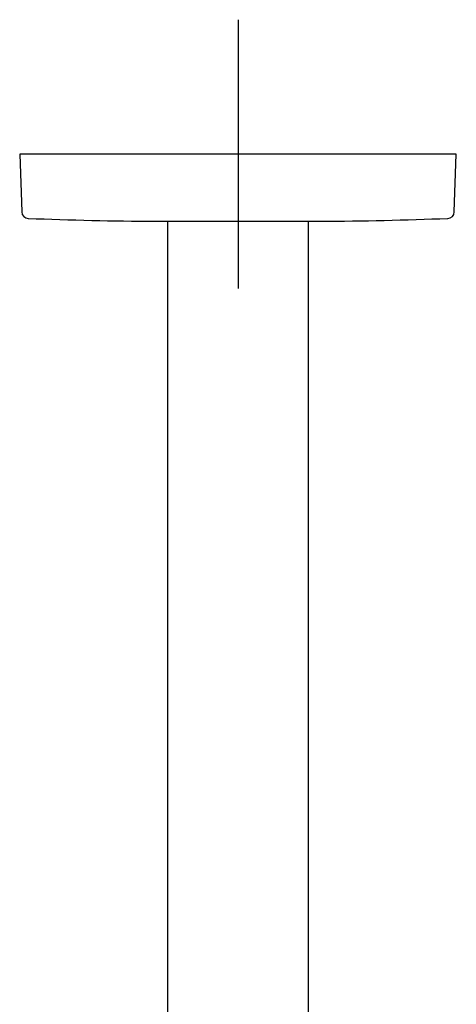
# Model space of a CAD drawing. Units: millimetres. Extents: x -18 to 652, y -18 to 716.
# Drawn here: x 89 to 154, y 349 to 495 of the extents above; entities that cross this region are included whole.
import ezdxf
from ezdxf.lldxf.tags import DXFTag

# ---------------------------------------------------------------- set-up
doc = ezdxf.new("R2010")
doc.units = ezdxf.units.MM
for name, color, linetype in [('$DDT_AUDIT_GENERATED_(34E)', 7, 'Continuous'), ('$DDT_AUDIT_GENERATED_(355)', 7, 'Continuous'), ('Default', 7, 'Continuous')]:
    doc.layers.add(name, color=color, linetype=linetype)
tags = doc.linetypes.add('CENTER2', pattern=[28.575, 19.05, -3.175, 3.175, -3.175]).pattern_tags.tags
tags[10:11] = [DXFTag(74, 4), DXFTag(75, 0), DXFTag(340, '0'), DXFTag(46, 0.0), DXFTag(50, 0.0), DXFTag(44, 0.0), DXFTag(45, 0.0)]
tags[8:9] = [DXFTag(74, 4), DXFTag(75, 0), DXFTag(340, '0'), DXFTag(46, 0.0), DXFTag(50, 0.0), DXFTag(44, 0.0), DXFTag(45, 0.0)]
tags[6:7] = [DXFTag(74, 4), DXFTag(75, 0), DXFTag(340, '0'), DXFTag(46, 0.0), DXFTag(50, 0.0), DXFTag(44, 0.0), DXFTag(45, 0.0)]
tags[4:5] = [DXFTag(74, 4), DXFTag(75, 0), DXFTag(340, '0'), DXFTag(46, 0.0), DXFTag(50, 0.0), DXFTag(44, 0.0), DXFTag(45, 0.0)]

# ---------------------------------------------------------------- blocks, each defined once
blk = doc.blocks.new('SEANNOT_GROUP2')
at = {"layer": 'Default', "color": 7, "linetype": 'CENTER2'}
for p, q in [((121.3, 495.4), (121.3, 455.4)), ((141.3, 475.4), (101.3, 475.4))]:
    blk.add_line(p, q, dxfattribs=at)
blk = doc.blocks.new('SE2')
at = {"layer": '$DDT_AUDIT_GENERATED_(34E)', "color": 7, "linetype": 'Continuous'}
for p, q in [((110.8, 465.4), (110.8, 230.4)), ((131.8, 230.4), (131.8, 465.4))]:
    blk.add_line(p, q, dxfattribs=at)
at = {"layer": '$DDT_AUDIT_GENERATED_(355)', "color": 7, "linetype": 'Continuous'}
for p, q in [((153.8, 475.4), (88.8, 475.4)), ((88.8, 475.4), (89.1, 466.78)), ((153.5, 466.78), (153.8, 475.4)), ((109, 465.4), (133.6, 465.4))]:
    blk.add_line(p, q, dxfattribs=at)
for centre, radius, start, end in [((90.1, 466.81), 1, 182, 267.657), ((152.5, 466.81), 1, 272.343, 358), ((110.5, 965.4), 500, 267.657, 269.8276), ((132.1, 965.4), 500, 270.1724, 272.343)]:
    blk.add_arc(centre, radius, start, end, dxfattribs=at)

msp = doc.modelspace()

# ---------------------------------------------------------------- block references
at = {"layer": 'Default'}
for name in ['SEANNOT_GROUP2', 'SE2']:
    msp.add_blockref(name, (0, 0), dxfattribs=at)

doc.saveas('drawing.dxf')
